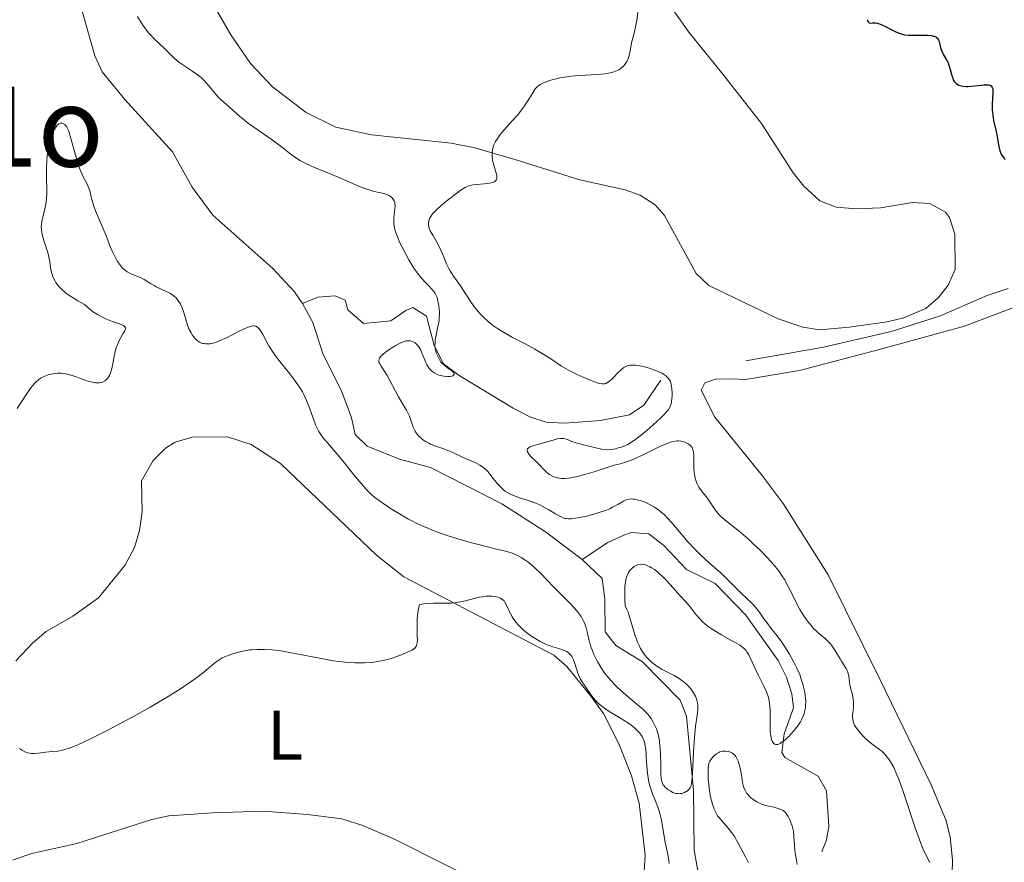
# Model space of a CAD drawing. Units: metres. Extents: x 628068 to 632577, y 4673688 to 4676740.
# Drawn here: x 629338 to 629479, y 4675435 to 4675556 of the extents above; entities that cross this region are included whole.
import ezdxf
from ezdxf.enums import TextEntityAlignment as Align

# ---------------------------------------------------------------- set-up
doc = ezdxf.new("R2010")
doc.units = ezdxf.units.M
doc.header["$MEASUREMENT"] = 0
doc.linetypes.add('DGN Style 3', pattern=[75.75372, 54.1098, -21.64392])
for name, color, linetype, lineweight in [('Carátula', 7, 'Continuous', 0), ('Elementos auxiliares', 7, 'Continuous', 0), ('Entidades rústicas y varios', 7, 'Continuous', 0), ('Hidrografía', 7, 'Continuous', 0), ('Relieve y altimetría', 7, 'Continuous', 0), ('Textos de rotulación', 7, 'Continuous', 0)]:
    doc.layers.add(name, color=color, linetype=linetype, lineweight=lineweight)
doc.styles.add('Style-arialn', font='arialn.shx', dxfattribs={"bigfont": 'arialnbig.shx'})
doc.styles.add('Style-times', font='times.shx', dxfattribs={"bigfont": 'timesbig.shx'})

msp = doc.modelspace()

# ---------------------------------------------------------------- linework, layer by layer
at = {"layer": 'Carátula', "color": 7, "linetype": 'Continuous', "lineweight": 0}
msp.add_3dface([(628122.61, 4673687.67), (632576.84, 4673770.3), (632521.75, 4676739.8), (628067.52, 4676657.17)], dxfattribs=at)
at = {"layer": 'Elementos auxiliares', "color": 250, "linetype": 'Continuous', "lineweight": 0}
msp.add_3dface([(628980.13, 4674097.63), (632419.77, 4674161.44), (632376.26, 4676474.59), (628937.75, 4676410.74)], dxfattribs=at)
at = {"layer": 'Entidades rústicas y varios', "color": 92, "linetype": 'Continuous', "lineweight": 0}
for points in [[(629428.53, 4675561.84, 370.17), (629434.15, 4675553.85, 370.41), (629439.03, 4675547.8, 370.89), (629444.59, 4675540.75, 371.65), (629449.14, 4675533.68, 372.14), (629450.67, 4675531.73, 372.1), (629452.96, 4675529.66, 371.87), (629455.28, 4675528.74, 371.68), (629458.2, 4675528.51, 371.63), (629461.66, 4675528.62, 371.68), (629466.24, 4675529.38, 371.84), (629468.73, 4675529.26, 371.93), (629470.97, 4675528.03, 372.06), (629471.55, 4675527.26, 372.08), (629472.32, 4675524.83, 372.06), (629472.36, 4675519.78, 372.01), (629471.36, 4675517.51, 371.94), (629470.05, 4675515.82, 371.84), (629468.16, 4675514.16, 371.72), (629465, 4675512.85, 371.57), (629462.62, 4675512.29, 371.42), (629457.18, 4675511.52, 371.21), (629452.94, 4675511.1, 371.19), (629450.49, 4675511.51, 371.13), (629446.97, 4675512.72, 371.1), (629437, 4675517.47, 370.89), (629435.21, 4675519.19, 370.96), (629430.64, 4675527.51, 371.26), (629429.31, 4675529.08, 371.21), (629427.18, 4675530.47, 371.15), (629425.01, 4675531.22, 371.18), (629418.52, 4675532.64, 371.14), (629409.03, 4675535.63, 370.24), (629403.45, 4675537.24, 369.86), (629400.04, 4675537.94, 369.41), (629388.62, 4675539.1, 368.88), (629383.49, 4675540.2, 368.58), (629379.2, 4675542.34, 367.14), (629374.37, 4675546, 367.77), (629371.25, 4675549.35, 367.56), (629368.4, 4675553.46, 367.67)], [(629368.4, 4675553.46, 367.67), (629364.47, 4675560.29, 367.8)], [(629485.92, 4675516.27, 372.08), (629473.74, 4675511.63, 371.78), (629461.34, 4675508.24, 371.48), (629450.02, 4675505.27, 371.32), (629442.29, 4675503.98, 370.95), (629440.34, 4675504.08, 370.79), (629437.96, 4675504.04, 370.57), (629436.43, 4675503.5, 370.38), (629435.94, 4675502.47, 370.28), (629437.88, 4675498.59, 370.44), (629444.66, 4675490.2, 370.68), (629447.68, 4675486.21, 370.66), (629454.16, 4675475.95, 370.97), (629461.62, 4675460.88, 371.33), (629468.93, 4675445.79, 371.76), (629471.05, 4675440.78, 372.11), (629471.67, 4675438.34, 372.16), (629472, 4675435.01, 372.05), (629471.9, 4675431.09, 372.25)], [(629337.56, 4675463.59, 369.7), (629340, 4675466.19, 369.59), (629341.91, 4675467.8, 369.52), (629345.72, 4675470.03, 369.43), (629349.42, 4675472.65, 369.36), (629353.2, 4675477.28, 369.27), (629354.57, 4675479.89, 369.26), (629355.28, 4675482.31, 369.23), (629355.67, 4675485.01, 369.17), (629355.6, 4675489.44, 369.25), (629357.25, 4675492.36, 369.23), (629359.05, 4675494.12, 369.18), (629360.44, 4675494.97, 369.18), (629362.84, 4675495.73, 369.23), (629367.91, 4675495.78, 369.08), (629371.34, 4675494.65, 369.26), (629375.53, 4675491.92, 369.5), (629389.32, 4675478.78, 369.81), (629393.22, 4675475.66, 368.9), (629414.76, 4675464.41, 369.32), (629416.63, 4675462.79, 369.75), (629420.14, 4675458.46, 369.77), (629421.88, 4675456.03, 370.88), (629424.16, 4675451.6, 371.44), (629425.93, 4675447.1, 371.84), (629427.04, 4675443.18, 372.3), (629427.9, 4675435.72, 372.09), (629427.15, 4675424.17, 372.95)], [(629405.97, 4675430.9, 372.72), (629392, 4675437.93, 372.17), (629387.34, 4675439.98, 372.19), (629384.35, 4675440.91, 371.96), (629379.39, 4675441.56, 371.64), (629373.06, 4675442.01, 371.47), (629365.78, 4675441.78, 371.43), (629359.49, 4675441.33, 371.33), (629357.05, 4675440.83, 371.25), (629346.28, 4675437.36, 371.01), (629339.67, 4675435.88, 371.03), (629337.13, 4675434.99, 371.04)]]:
    msp.add_polyline3d(points, dxfattribs=at)
at = {"layer": 'Hidrografía', "color": 142, "linetype": 'DGN Style 3', "lineweight": 13}
for points in [[(629336.21, 4675565.7, 360.44), (629339.45, 4675565.6, 360.52), (629341.78, 4675564.83, 360.68), (629345.2, 4675561.78, 360.71), (629346.19, 4675559.92, 360.68), (629348.9, 4675550.44, 360.91), (629349.96, 4675548.17, 360.99), (629353.18, 4675544.17, 361.06), (629360.04, 4675536.67, 361.21), (629362.85, 4675531.61, 361.21), (629365.82, 4675527.59, 361.14), (629374.45, 4675519.9, 361.21), (629377.57, 4675516.55, 361.21), (629378.71, 4675514.92, 361.25)], [(629442.35, 4675506.66, 370.31), (629453.46, 4675508.62, 370.62), (629463.2, 4675510.88, 370.89), (629470.13, 4675513.06, 371.15), (629476.98, 4675516.07, 371.71), (629479.96, 4675517.07, 371.84)], [(629378.71, 4675514.92, 361.25), (629380.91, 4675515.81, 361.25), (629383.4, 4675516.02, 361.5), (629384.83, 4675515.37, 361.73), (629385.2, 4675514.01, 361.96), (629387.44, 4675512.01, 361.96), (629391.35, 4675512.41, 362.08), (629393.53, 4675513.91, 361.91), (629394.55, 4675514.34, 362.08), (629396.51, 4675513.08, 363.05), (629397.59, 4675508.86, 364.75), (629398.93, 4675506.25, 364.82), (629401.16, 4675504.55, 364.91), (629408.93, 4675499.88, 365.28), (629411.32, 4675498.61, 365.63), (629413.67, 4675497.86, 365.99), (629416.37, 4675497.74, 366.37), (629421.49, 4675498.12, 366.94), (629425.64, 4675498.91, 366.83), (629427.7, 4675500.29, 366.72), (629430.14, 4675503.89, 366.97)], [(629378.71, 4675514.92, 361.25), (629380.2, 4675512.17, 361.36), (629381.65, 4675507.6, 361.52), (629384.29, 4675502.37, 361.74), (629385.72, 4675498.48, 361.74), (629386.27, 4675496.1, 361.9), (629388, 4675494.43, 361.97), (629392.62, 4675492.53, 362.05), (629397.08, 4675491.35, 362.05), (629407.29, 4675486.15, 362.1), (629413.58, 4675482.1, 362.28), (629418.82, 4675478.14, 362.53)], [(629418.82, 4675478.14, 362.53), (629422.52, 4675480.59, 362.76), (629424.8, 4675481.66, 362.75), (629425.9, 4675482.01, 362.76), (629428.4, 4675481.84, 362.98), (629430.58, 4675480.17, 363.34), (629433.83, 4675476.7, 363.72), (629437.95, 4675474.72, 363.72), (629442.34, 4675470.17, 364.08), (629446.99, 4675463.65, 364.43), (629448.17, 4675461.27, 364.53), (629448.92, 4675458.88, 364.61), (629449.15, 4675456.87, 364.67), (629447.85, 4675453.11, 364.67), (629447.51, 4675450.44, 364.47), (629447.91, 4675449.7, 364.43), (629450.32, 4675448.38, 365.39), (629452.72, 4675447.06, 365.63), (629453.91, 4675444.94, 366.11), (629454.26, 4675439.81, 366.93), (629453.9, 4675437.89, 367.06), (629453.25, 4675436.18, 367.06)], [(629418.82, 4675478.14, 362.53), (629421.7, 4675475.43, 362.65), (629422.08, 4675472.44, 362.65), (629422.16, 4675467.78, 362.89), (629423.66, 4675465.79, 362.96), (629427.52, 4675463.45, 363.04), (629432.89, 4675457.93, 363.73), (629433.83, 4675455.64, 364.13), (629434.81, 4675445.02, 365.1), (629434.92, 4675436.41, 365.74), (629435.91, 4675430.91, 366.09)]]:
    msp.add_polyline3d(points, dxfattribs=at)
at = {"layer": 'Relieve y altimetría', "color": 36, "linetype": 'Continuous', "lineweight": 0, "flags": 128}
for points, elevation in [([(629355.01, 4675556.12), (629355.31, 4675555.6), (629355.78, 4675554.85), (629356.29, 4675554.14), (629356.56, 4675553.81), (629356.83, 4675553.5), (629357.37, 4675552.94), (629358.9, 4675551.53), (629360.18, 4675550.22), (629360.68, 4675549.78), (629360.96, 4675549.55), (629361.96, 4675548.87), (629362.95, 4675548.22), (629363.44, 4675547.87), (629364.13, 4675547.33), (629364.45, 4675547.04), (629365.01, 4675546.44), (629365.97, 4675545.27), (629366.39, 4675544.76), (629366.6, 4675544.53), (629367.01, 4675544.14), (629368.22, 4675543.1), (629369.66, 4675541.77), (629370.35, 4675541.2), (629370.75, 4675540.89), (629372.2, 4675539.86), (629374.32, 4675538.39), (629375.28, 4675537.7), (629376.09, 4675537.06), (629377.05, 4675536.3), (629377.53, 4675535.95), (629378.33, 4675535.43), (629378.78, 4675535.18), (629379.28, 4675534.93), (629380.4, 4675534.44), (629382.91, 4675533.43), (629384.16, 4675532.91), (629385.35, 4675532.38), (629386.88, 4675531.71), (629387.64, 4675531.41), (629388.42, 4675531.15), (629388.82, 4675531.03), (629389.43, 4675530.88), (629389.75, 4675530.83), (629390.32, 4675530.71), (629390.79, 4675530.56), (629391.05, 4675530.44), (629391.2, 4675530.35), (629391.46, 4675530.16), (629391.67, 4675529.93), (629391.78, 4675529.77), (629391.84, 4675529.65), (629391.93, 4675529.41), (629391.97, 4675529.23), (629391.99, 4675528.85), (629391.97, 4675528.47), (629391.87, 4675527.73), (629391.8, 4675527.07)], 365), ([(629426.86, 4675557.1), (629426.67, 4675555.51), (629426.56, 4675554.79)], 370), ([(629426.56, 4675554.79), (629426.35, 4675553.88), (629426.06, 4675552.83), (629425.93, 4675552.3), (629425.82, 4675551.72), (629425.66, 4675550.91), (629425.56, 4675550.51), (629425.37, 4675549.93), (629425.24, 4675549.65), (629425.06, 4675549.34), (629424.95, 4675549.2), (629424.77, 4675548.99), (629424.46, 4675548.71), (629424.08, 4675548.46), (629423.86, 4675548.35), (629423.37, 4675548.16), (629423.09, 4675548.07), (629422.63, 4675547.97), (629422.11, 4675547.88), (629420.97, 4675547.77), (629418.45, 4675547.62), (629417.22, 4675547.52), (629416.65, 4675547.45), (629415.61, 4675547.28), (629414.7, 4675547.06), (629414.17, 4675546.9), (629413.85, 4675546.79), (629413.3, 4675546.58), (629412.82, 4675546.33), (629412.63, 4675546.2), (629412.3, 4675545.92), (629412.11, 4675545.7), (629411.74, 4675545.16), (629411.06, 4675544.01), (629410.58, 4675543.29), (629409.98, 4675542.49), (629409.63, 4675542.05), (629408.81, 4675541.13), (629407.63, 4675539.82), (629407.09, 4675539.16), (629406.62, 4675538.49), (629406.42, 4675538.16), (629406.18, 4675537.68), (629406.02, 4675537.2), (629405.95, 4675536.89), (629405.92, 4675536.69), (629405.9, 4675536.3), (629405.9, 4675536.01), (629405.97, 4675535.47), (629406.09, 4675534.96), (629406.36, 4675534.11), (629406.54, 4675533.48), (629406.58, 4675533.23), (629406.59, 4675532.94), (629406.57, 4675532.82), (629406.49, 4675532.62), (629406.42, 4675532.53), (629406.24, 4675532.38), (629405.99, 4675532.27), (629405.79, 4675532.2), (629405.3, 4675532.11), (629403.19, 4675531.93), (629402.68, 4675531.83), (629402.44, 4675531.75), (629402.04, 4675531.55), (629401.81, 4675531.42), (629401.27, 4675531.05), (629400.83, 4675530.73), (629399.82, 4675529.96), (629399.05, 4675529.33), (629398.04, 4675528.45), (629397.78, 4675528.2), (629397.37, 4675527.77), (629397.1, 4675527.41), (629396.98, 4675527.2), (629396.92, 4675527.06), (629396.83, 4675526.8), (629396.77, 4675526.4), (629396.78, 4675526.19), (629396.83, 4675525.87), (629396.94, 4675525.51), (629397.03, 4675525.32), (629397.38, 4675524.71), (629397.99, 4675523.7), (629398.31, 4675523.09), (629398.77, 4675522.05), (629399.37, 4675520.59), (629399.7, 4675519.9), (629399.88, 4675519.59), (629400.25, 4675518.99), (629401.45, 4675517.31), (629402.06, 4675516.36), (629402.94, 4675515), (629403.44, 4675514.31), (629403.94, 4675513.7), (629404.21, 4675513.4), (629404.63, 4675512.97), (629405.33, 4675512.33), (629406.11, 4675511.71), (629406.53, 4675511.42), (629406.97, 4675511.13)], 370), ([(629347.9, 4675531.81), (629347.64, 4675532.32), (629347.23, 4675533.09), (629347.01, 4675533.54), (629346.67, 4675534.35), (629346.51, 4675534.81), (629346.19, 4675535.84), (629345.39, 4675538.8), (629345.09, 4675539.73), (629344.92, 4675540.13), (629344.81, 4675540.32), (629344.73, 4675540.42), (629344.57, 4675540.58), (629344.39, 4675540.71), (629344.29, 4675540.75), (629344.14, 4675540.79), (629343.98, 4675540.78), (629343.72, 4675540.68), (629343.63, 4675540.62), (629343.5, 4675540.5), (629343.23, 4675540.14), (629343.05, 4675539.82), (629342.81, 4675539.33), (629342.7, 4675539.05), (629342.47, 4675538.37), (629342.37, 4675538.01), (629342.28, 4675537.64), (629342.14, 4675536.86), (629342.03, 4675536.04), (629341.99, 4675535.46), (629341.95, 4675534.24), (629341.97, 4675532.76), (629342, 4675531.43), (629341.99, 4675530.79), (629341.94, 4675529.87), (629341.89, 4675529.45), (629341.75, 4675528.66), (629341.42, 4675527.31), (629341.28, 4675526.73), (629341.21, 4675526.2), (629341.2, 4675525.95), (629341.21, 4675525.45), (629341.26, 4675525.12), (629341.42, 4675524.41), (629341.71, 4675523.53), (629342.13, 4675522.23), (629342.3, 4675521.57), (629342.41, 4675520.9), (629342.54, 4675520), (629342.63, 4675519.55), (629342.82, 4675518.87), (629342.96, 4675518.52), (629343.17, 4675518.1), (629343.3, 4675517.89), (629343.53, 4675517.56), (629343.99, 4675517.05), (629344.61, 4675516.5), (629344.99, 4675516.21), (629345.9, 4675515.6), (629346.45, 4675515.27), (629347.39, 4675514.75), (629348.06, 4675514.16), (629348.51, 4675513.82), (629348.8, 4675513.62), (629349.38, 4675513.25), (629349.79, 4675513.02), (629350.58, 4675512.64), (629351.3, 4675512.36), (629352.42, 4675511.96), (629352.94, 4675511.74), (629353.11, 4675511.64), (629353.19, 4675511.57), (629353.28, 4675511.42), (629353.29, 4675511.27), (629353.26, 4675511.16), (629353.13, 4675510.9), (629352.92, 4675510.53), (629352.57, 4675509.92), (629352.38, 4675509.57), (629352.12, 4675508.98), (629352, 4675508.66), (629351.9, 4675508.33), (629351.72, 4675507.63), (629351.45, 4675506.22), (629351.31, 4675505.58), (629351.18, 4675505.09), (629351.1, 4675504.87), (629350.97, 4675504.57), (629350.75, 4675504.19), (629350.57, 4675503.98), (629350.47, 4675503.89), (629350.31, 4675503.78), (629349.98, 4675503.62), (629349.8, 4675503.57), (629349.49, 4675503.53), (629348.97, 4675503.53), (629348.38, 4675503.63), (629348.06, 4675503.72), (629347.72, 4675503.82), (629346.99, 4675504.08), (629345.96, 4675504.46)], 365), ([(629395.02, 4675483.38), (629394.47, 4675483.66), (629393.92, 4675483.95), (629392.84, 4675484.55), (629391.81, 4675485.17), (629391.16, 4675485.58), (629390.01, 4675486.36), (629389.07, 4675487.06), (629388.66, 4675487.41), (629388.06, 4675487.97), (629387.77, 4675488.28), (629387.14, 4675488.99), (629386.06, 4675490.32), (629384.49, 4675492.3), (629383.71, 4675493.24), (629382.26, 4675494.88), (629381.62, 4675495.68), (629381.23, 4675496.24), (629381.06, 4675496.53), (629380.81, 4675497), (629380.58, 4675497.5), (629380.17, 4675498.59), (629379.61, 4675500.17), (629379.28, 4675500.99), (629378.9, 4675501.82), (629378.68, 4675502.23), (629378.31, 4675502.84), (629378.04, 4675503.24), (629377.47, 4675504.04), (629376.86, 4675504.82), (629375.64, 4675506.31), (629374.82, 4675507.38), (629374.47, 4675507.88), (629373.86, 4675508.84), (629372.99, 4675510.43), (629372.65, 4675511), (629372.38, 4675511.37), (629372.23, 4675511.5), (629372.01, 4675511.64), (629371.76, 4675511.69), (629371.61, 4675511.69), (629371.37, 4675511.66), (629371.2, 4675511.61), (629370.79, 4675511.46), (629370.43, 4675511.31), (629369.61, 4675510.91), (629367.77, 4675509.97), (629366.89, 4675509.57), (629366.19, 4675509.3), (629365.86, 4675509.21), (629365.41, 4675509.12), (629365, 4675509.09), (629364.8, 4675509.1), (629364.51, 4675509.14), (629364.33, 4675509.18), (629363.99, 4675509.32), (629363.74, 4675509.47), (629363.58, 4675509.59), (629363.27, 4675509.87), (629363.13, 4675510.03), (629362.85, 4675510.4), (629362.69, 4675510.67), (629362.38, 4675511.27), (629362.19, 4675511.78), (629361.94, 4675512.6), (629361.63, 4675513.73), (629361.43, 4675514.29), (629361.2, 4675514.81), (629361.06, 4675515.06), (629360.82, 4675515.4), (629360.54, 4675515.7), (629360.33, 4675515.89), (629359.87, 4675516.22), (629359.63, 4675516.37), (629359.13, 4675516.63), (629357.69, 4675517.3), (629357.39, 4675517.46), (629356.87, 4675517.77), (629355.99, 4675518.34), (629355.56, 4675518.57), (629354.04, 4675519.15), (629353.7, 4675519.33), (629353.52, 4675519.44), (629353.27, 4675519.62), (629353.03, 4675519.83), (629352.88, 4675519.99), (629352.58, 4675520.34), (629352.16, 4675520.93), (629351.91, 4675521.35), (629351.47, 4675522.22), (629351.06, 4675523.17), (629350.55, 4675524.52), (629350.25, 4675525.27), (629349.71, 4675526.52), (629348.98, 4675528.22), (629348.69, 4675529), (629348.58, 4675529.35), (629348.42, 4675529.99), (629348.17, 4675531.08), (629348, 4675531.57), (629347.9, 4675531.81)], 365), ([(629391.8, 4675527.07), (629391.79, 4675526.75), (629391.81, 4675526.29), (629391.88, 4675525.83), (629391.94, 4675525.59), (629392.05, 4675525.21), (629392.36, 4675524.36), (629392.64, 4675523.71), (629393.36, 4675522.27), (629393.97, 4675521.16), (629394.6, 4675520.12), (629394.91, 4675519.66), (629395.22, 4675519.23), (629395.79, 4675518.52), (629396.32, 4675517.94), (629396.92, 4675517.32), (629397.17, 4675517.06), (629397.58, 4675516.57), (629397.74, 4675516.33), (629397.93, 4675515.95), (629398.01, 4675515.75), (629398.14, 4675515.29), (629398.27, 4675514.56), (629398.31, 4675514.16), (629398.34, 4675513.52), (629398.32, 4675512.87), (629398.29, 4675512.54), (629398.25, 4675512.22), (629398.13, 4675511.59), (629397.87, 4675510.34), (629397.76, 4675509.72), (629397.72, 4675509.16), (629397.71, 4675508.88), (629397.75, 4675508.46), (629397.83, 4675508.05), (629397.89, 4675507.84), (629398.06, 4675507.44), (629398.17, 4675507.24), (629398.3, 4675506.94), (629398.53, 4675506.47), (629398.98, 4675506.07), (629399.53, 4675505.65), (629399.98, 4675505.34), (629400.23, 4675505.19), (629400.42, 4675504.95), (629400.47, 4675504.85), (629400.48, 4675504.72), (629400.39, 4675504.6), (629400.27, 4675504.53), (629400.15, 4675504.49), (629399.85, 4675504.44), (629399.5, 4675504.42), (629398.98, 4675504.46), (629398.73, 4675504.5), (629398.24, 4675504.63), (629398.01, 4675504.72), (629397.69, 4675504.89), (629397.39, 4675505.09), (629397.25, 4675505.2), (629396.99, 4675505.46), (629396.87, 4675505.6), (629396.7, 4675505.84), (629396.55, 4675506.1), (629396.28, 4675506.66), (629395.83, 4675507.82), (629395.62, 4675508.31), (629395.51, 4675508.52), (629395.27, 4675508.86), (629395.02, 4675509.11), (629394.85, 4675509.23), (629394.5, 4675509.42), (629394.14, 4675509.53), (629393.94, 4675509.55), (629393.59, 4675509.52), (629393.17, 4675509.4), (629392.92, 4675509.3), (629392.64, 4675509.17), (629392.03, 4675508.85), (629391.61, 4675508.59), (629390.8, 4675508.06), (629390.3, 4675507.67), (629389.95, 4675507.34), (629389.83, 4675507.19), (629389.77, 4675507.09), (629389.68, 4675506.91), (629389.65, 4675506.73), (629389.66, 4675506.61), (629389.72, 4675506.37), (629389.79, 4675506.22), (629389.98, 4675505.9), (629390.52, 4675505.09), (629390.84, 4675504.57), (629392.41, 4675501.59), (629392.96, 4675500.68), (629393.64, 4675499.57), (629393.92, 4675499.02), (629394.03, 4675498.74), (629394.23, 4675498.17), (629394.48, 4675497.43), (629394.62, 4675497.07), (629394.87, 4675496.56)], 365), ([(629406.97, 4675511.13), (629407.89, 4675510.57), (629408.86, 4675510.04), (629410.76, 4675509.04), (629412.06, 4675508.33), (629412.84, 4675507.88), (629414.2, 4675507.04), (629415.88, 4675505.92), (629416.87, 4675505.34), (629418.11, 4675504.71), (629418.99, 4675504.3), (629420.11, 4675503.83), (629420.6, 4675503.64), (629421.15, 4675503.46), (629421.38, 4675503.4), (629421.69, 4675503.35), (629421.96, 4675503.36), (629422.09, 4675503.38), (629422.28, 4675503.43), (629422.4, 4675503.49), (629422.64, 4675503.64), (629422.83, 4675503.8), (629423.23, 4675504.17), (629424.06, 4675505.04), (629424.46, 4675505.43), (629424.82, 4675505.7), (629425, 4675505.81), (629425.28, 4675505.93), (629425.57, 4675506.01), (629425.73, 4675506.04), (629425.98, 4675506.06), (629426.55, 4675506.04), (629426.87, 4675505.99), (629427.58, 4675505.85), (629428.32, 4675505.64), (629428.82, 4675505.48), (629429.74, 4675505.13), (629430.26, 4675504.89), (629430.49, 4675504.76), (629430.8, 4675504.55), (629431.06, 4675504.33), (629431.17, 4675504.2), (629431.37, 4675503.93), (629431.45, 4675503.78), (629431.55, 4675503.53), (629431.63, 4675503.26), (629431.73, 4675502.65), (629431.75, 4675502.01), (629431.74, 4675501.6), (629431.66, 4675500.84), (629431.59, 4675500.44), (629431.53, 4675500.26), (629431.42, 4675500), (629431.17, 4675499.6), (629430.99, 4675499.38), (629430.5, 4675498.86), (629430.06, 4675498.44), (629429.01, 4675497.46), (629428.15, 4675496.7), (629426.92, 4675495.69), (629426.56, 4675495.42), (629425.93, 4675494.99), (629425.4, 4675494.68), (629425.07, 4675494.52), (629424.46, 4675494.28), (629423.86, 4675494.11), (629423.56, 4675494.04), (629423.12, 4675493.96), (629422.52, 4675493.91), (629421.99, 4675493.94), (629421.63, 4675494.01), (629420.78, 4675494.2), (629419.01, 4675494.6), (629418.17, 4675494.83), (629417.5, 4675495.06), (629416.84, 4675495.32), (629416.55, 4675495.42), (629416.19, 4675495.51), (629416, 4675495.53), (629415.71, 4675495.53), (629415.23, 4675495.46), (629414.68, 4675495.3), (629413.81, 4675495.02), (629413.34, 4675494.88), (629411.88, 4675494.5), (629411.49, 4675494.37), (629411.32, 4675494.3), (629411.09, 4675494.14), (629411.01, 4675494.05), (629410.95, 4675493.92), (629410.95, 4675493.7), (629410.99, 4675493.6), (629411.12, 4675493.36), (629411.24, 4675493.21), (629411.53, 4675492.88), (629412.31, 4675492.12), (629412.74, 4675491.68), (629413.33, 4675491.07), (629413.64, 4675490.77), (629413.98, 4675490.49), (629414.16, 4675490.36)], 370), ([(629345.96, 4675504.46), (629345.43, 4675504.63), (629344.91, 4675504.76), (629344.66, 4675504.81), (629344.28, 4675504.86), (629344.03, 4675504.88), (629343.55, 4675504.88), (629342.88, 4675504.8), (629342.46, 4675504.72), (629342.2, 4675504.64), (629341.72, 4675504.48), (629341.3, 4675504.29), (629341.11, 4675504.18), (629340.83, 4675503.98), (629340.41, 4675503.61), (629340.2, 4675503.37), (629339.72, 4675502.78), (629338.9, 4675501.59), (629337.72, 4675499.83)], 365), ([(629394.87, 4675496.56), (629395.02, 4675496.31), (629395.38, 4675495.87), (629395.81, 4675495.47), (629396.13, 4675495.24), (629396.35, 4675495.09), (629396.82, 4675494.83), (629397.09, 4675494.71), (629397.66, 4675494.48), (629398.85, 4675494.08), (629399.45, 4675493.86), (629400.35, 4675493.47), (629401.57, 4675492.89), (629402.2, 4675492.6), (629403.49, 4675492.05), (629404.13, 4675491.71), (629404.55, 4675491.44), (629404.75, 4675491.28), (629405.05, 4675491.01), (629405.33, 4675490.71), (629405.89, 4675490.02), (629406.67, 4675489.03), (629407.1, 4675488.56), (629407.58, 4675488.12), (629407.85, 4675487.93), (629408.27, 4675487.67), (629408.57, 4675487.51), (629409.2, 4675487.24), (629409.86, 4675487), (629411.21, 4675486.57), (629412.2, 4675486.22), (629412.67, 4675486.02), (629413.54, 4675485.58), (629414.07, 4675485.27), (629415.01, 4675484.7), (629415.61, 4675484.35), (629416.12, 4675484.12), (629416.36, 4675484.05), (629416.53, 4675484.01), (629416.86, 4675483.98), (629417.24, 4675483.98), (629417.52, 4675484.01), (629418.18, 4675484.12), (629419.46, 4675484.39), (629420.18, 4675484.56), (629421.28, 4675484.88), (629422.32, 4675485.24), (629422.79, 4675485.44), (629423.21, 4675485.65), (629423.94, 4675486.06), (629424.77, 4675486.54), (629425.17, 4675486.71), (629425.58, 4675486.81), (629425.81, 4675486.84), (629426.16, 4675486.83), (629426.41, 4675486.8), (629426.92, 4675486.68), (629427.19, 4675486.61), (629427.72, 4675486.41), (629428.25, 4675486.17), (629428.59, 4675486), (629429.22, 4675485.64), (629429.83, 4675485.23), (629430.11, 4675485.01), (629430.64, 4675484.54), (629431, 4675484.18), (629431.79, 4675483.32), (629434.07, 4675480.65), (629434.9, 4675479.74), (629435.31, 4675479.32), (629435.71, 4675478.92), (629436.48, 4675478.19), (629437.95, 4675476.9), (629438.68, 4675476.26), (629439.75, 4675475.23), (629441.1, 4675473.88), (629441.7, 4675473.28), (629443.14, 4675471.92), (629443.71, 4675471.31), (629444.23, 4675470.64), (629444.93, 4675469.63), (629445.32, 4675469.09), (629445.98, 4675468.24), (629446.97, 4675466.98), (629447.49, 4675466.27), (629448.26, 4675465.09), (629448.59, 4675464.54), (629449.21, 4675463.43), (629449.62, 4675462.63), (629450.06, 4675461.62), (629450.24, 4675461.13), (629450.48, 4675460.41), (629450.58, 4675460.05), (629450.74, 4675459.3), (629450.86, 4675458.6), (629450.9, 4675458.24), (629450.93, 4675457.69), (629450.91, 4675457.13), (629450.88, 4675456.85), (629450.77, 4675456.27), (629450.69, 4675455.99)], 365), ([(629414.16, 4675490.36), (629414.56, 4675490.13), (629414.77, 4675490.03), (629415.12, 4675489.91), (629415.59, 4675489.82), (629415.86, 4675489.79), (629416.32, 4675489.79), (629416.87, 4675489.84), (629417.19, 4675489.89), (629418.32, 4675490.12), (629419.02, 4675490.3), (629420.69, 4675490.78), (629421.69, 4675491.1), (629423.42, 4675491.67), (629424.31, 4675491.88), (629424.89, 4675492.05), (629426.01, 4675492.46), (629426.55, 4675492.68), (629427.59, 4675493.15), (629430.18, 4675494.45), (629430.68, 4675494.68), (629431.5, 4675494.99), (629431.73, 4675495.06), (629432.13, 4675495.14), (629432.47, 4675495.18), (629432.67, 4675495.18), (629433.02, 4675495.14), (629433.21, 4675495.1), (629433.56, 4675495), (629433.88, 4675494.86), (629434.06, 4675494.76), (629434.38, 4675494.51), (629434.54, 4675494.32), (629434.61, 4675494.22), (629434.69, 4675494.05), (629434.79, 4675493.74), (629434.82, 4675493.57), (629434.86, 4675493.15), (629434.88, 4675492.38), (629434.88, 4675491.2), (629434.92, 4675490.62), (629434.95, 4675490.35), (629435.04, 4675489.84), (629435.18, 4675489.38), (629435.29, 4675489.09), (629435.57, 4675488.55), (629435.97, 4675487.99), (629436.58, 4675487.22), (629436.9, 4675486.79), (629437.92, 4675485.29), (629438.31, 4675484.79), (629438.52, 4675484.55), (629438.74, 4675484.33), (629439.25, 4675483.89), (629440.53, 4675482.89), (629441.37, 4675482.21), (629442.69, 4675481.06), (629443.4, 4675480.41), (629444.46, 4675479.39), (629445.45, 4675478.37), (629445.9, 4675477.88), (629446.3, 4675477.42), (629447, 4675476.56), (629447.56, 4675475.77), (629447.87, 4675475.26), (629448.42, 4675474.28), (629448.96, 4675473.17), (629449.68, 4675471.69), (629450.08, 4675470.95), (629450.54, 4675470.22), (629451.2, 4675469.28), (629451.54, 4675468.85), (629452.06, 4675468.26), (629452.31, 4675468), (629452.56, 4675467.77), (629453.05, 4675467.35), (629453.67, 4675466.84), (629453.97, 4675466.58), (629454.4, 4675466.12), (629454.61, 4675465.86), (629455.01, 4675465.28), (629455.39, 4675464.67), (629455.85, 4675463.89), (629456.06, 4675463.54), (629456.76, 4675462.42), (629456.91, 4675462.1), (629456.97, 4675461.94), (629457.09, 4675461.38), (629457.2, 4675460.56), (629457.26, 4675460.15), (629457.41, 4675459.55), (629457.62, 4675458.77), (629457.7, 4675458.37), (629457.77, 4675457.74), (629457.78, 4675457.3), (629457.77, 4675457.01), (629457.72, 4675456.43), (629457.65, 4675455.86), (629457.64, 4675455.57), (629457.67, 4675455.12), (629457.76, 4675454.79)], 370), ([(629430.31, 4675462.37), (629432.04, 4675461.48), (629432.78, 4675461.05), (629433.21, 4675460.74), (629433.48, 4675460.53), (629433.96, 4675460.1), (629434.42, 4675459.6), (629434.68, 4675459.25), (629434.83, 4675459.01), (629435.1, 4675458.53), (629435.29, 4675458.02), (629435.36, 4675457.76), (629435.43, 4675457.33), (629435.46, 4675456.87), (629435.44, 4675456.62), (629435.34, 4675455.77), (629435.1, 4675454.22), (629434.99, 4675453.17), (629434.86, 4675451.23), (629434.74, 4675448.53), (629434.68, 4675447.41), (629434.6, 4675446.34), (629434.54, 4675445.96), (629434.42, 4675445.55), (629434.35, 4675445.39), (629434.14, 4675445.12), (629433.9, 4675444.91), (629433.76, 4675444.82), (629433.53, 4675444.7), (629433.15, 4675444.57), (629432.88, 4675444.53), (629432.74, 4675444.52), (629432.52, 4675444.53), (629432.3, 4675444.57), (629431.87, 4675444.72), (629431.45, 4675444.93), (629431.19, 4675445.1), (629430.76, 4675445.46), (629430.54, 4675445.69), (629430.46, 4675445.82), (629430.35, 4675446.03), (629430.24, 4675446.44), (629430.2, 4675446.7), (629430.15, 4675447.37), (629430.12, 4675448.77), (629430.08, 4675450.22), (629430.04, 4675450.95), (629429.94, 4675451.97), (629429.88, 4675452.42), (629429.7, 4675453.2), (629429.49, 4675453.84), (629429.33, 4675454.2), (629429.03, 4675454.81), (629428.74, 4675455.31), (629428.57, 4675455.55), (629428.25, 4675455.93), (629427.81, 4675456.38), (629427.53, 4675456.64), (629426.44, 4675457.59), (629424.73, 4675459.06), (629423.93, 4675459.78), (629423.57, 4675460.13), (629422.95, 4675460.77), (629422.42, 4675461.38), (629422.11, 4675461.78), (629421.56, 4675462.58), (629421.07, 4675463.42), (629420.84, 4675463.85), (629420.53, 4675464.5), (629420.27, 4675465.17), (629420.15, 4675465.5), (629419.86, 4675466.49), (629419.55, 4675467.76), (629419.4, 4675468.34), (629419.15, 4675469.06), (629418.98, 4675469.41), (629418.67, 4675469.95), (629418.25, 4675470.54), (629417.99, 4675470.86), (629417.69, 4675471.2), (629417, 4675471.93), (629414.71, 4675474.23), (629412.85, 4675476.19), (629411.98, 4675477.02), (629411.17, 4675477.7), (629410.74, 4675478.01), (629410.1, 4675478.43), (629409.45, 4675478.78), (629409.13, 4675478.93), (629408.81, 4675479.05), (629408.15, 4675479.27), (629407.44, 4675479.44), (629406.32, 4675479.69), (629405.65, 4675479.85), (629403.19, 4675480.48), (629401.81, 4675480.87), (629399.76, 4675481.5), (629398.08, 4675482.08), (629397.28, 4675482.39), (629396.13, 4675482.87), (629395.02, 4675483.38)], 365), ([(629450.69, 4675455.99), (629450.53, 4675455.56), (629450.33, 4675455.13), (629450.17, 4675454.84), (629449.8, 4675454.29), (629449.6, 4675454.02), (629449.19, 4675453.51), (629448.76, 4675453.03), (629448.48, 4675452.75), (629447.96, 4675452.27), (629447.47, 4675451.88), (629447.27, 4675451.74), (629447.14, 4675451.67), (629446.92, 4675451.59), (629446.72, 4675451.57), (629446.6, 4675451.59), (629446.4, 4675451.7), (629446.21, 4675451.91), (629446.13, 4675452.05), (629446.02, 4675452.32), (629445.9, 4675452.81), (629445.82, 4675453.44), (629445.8, 4675453.8), (629445.81, 4675454.61), (629445.83, 4675455.83), (629445.82, 4675456.47), (629445.78, 4675457.1), (629445.75, 4675457.41), (629445.68, 4675457.88), (629445.57, 4675458.32), (629445.48, 4675458.61), (629445.28, 4675459.17), (629444.91, 4675459.97), (629444.13, 4675461.49), (629443.61, 4675462.59), (629443.02, 4675463.92), (629442.75, 4675464.47), (629442.49, 4675464.88), (629442.36, 4675465.06), (629442.13, 4675465.31), (629441.7, 4675465.67), (629441.45, 4675465.85), (629440.81, 4675466.24), (629440, 4675466.68), (629438.75, 4675467.37), (629438.11, 4675467.74), (629437.2, 4675468.33), (629436.78, 4675468.64), (629436.4, 4675468.95), (629436.17, 4675469.16), (629435.76, 4675469.58), (629435.22, 4675470.21), (629434.34, 4675471.35), (629433.73, 4675472.06), (629432.92, 4675472.91), (629432.51, 4675473.34), (629431.89, 4675474.07), (629430.96, 4675475.13), (629430.43, 4675475.67), (629429.91, 4675476.15), (629429.63, 4675476.38), (629429.21, 4675476.7), (629428.78, 4675476.97), (629428.56, 4675477.1), (629428.14, 4675477.29), (629427.93, 4675477.36), (629427.62, 4675477.43), (629427.32, 4675477.46), (629427.14, 4675477.45), (629426.77, 4675477.37), (629426.6, 4675477.3), (629426.28, 4675477.12), (629425.99, 4675476.88), (629425.81, 4675476.7), (629425.7, 4675476.56), (629425.5, 4675476.27), (629425.33, 4675475.94), (629425.26, 4675475.76), (629425.16, 4675475.47), (629425.05, 4675474.93), (629424.98, 4675474.27), (629424.96, 4675473.88), (629424.95, 4675472.96), (629424.97, 4675472.42), (629425.01, 4675471.51), (629425.26, 4675470.96), (629425.42, 4675470.58), (629425.69, 4675469.78), (629426.42, 4675467.32), (629426.68, 4675466.56), (629426.82, 4675466.2), (629427.05, 4675465.7), (629427.21, 4675465.39), (629427.56, 4675464.82), (629427.74, 4675464.56), (629428.13, 4675464.08), (629428.53, 4675463.66), (629428.81, 4675463.41), (629429.37, 4675462.96), (629429.68, 4675462.75), (629430.31, 4675462.37)], 365), ([(629427.68, 4675452.2), (629427.61, 4675452.38), (629427.43, 4675452.72), (629427.21, 4675453.06), (629427.08, 4675453.24), (629426.85, 4675453.51), (629426.41, 4675453.94), (629425.84, 4675454.39), (629425.5, 4675454.64), (629424.25, 4675455.41), (629423.03, 4675456.15), (629422.44, 4675456.53), (629421.64, 4675457.1), (629421.3, 4675457.38), (629420.72, 4675457.94), (629420.27, 4675458.48), (629420.01, 4675458.83), (629419.55, 4675459.51), (629418.91, 4675460.46), (629418.61, 4675460.96), (629418.34, 4675461.51), (629418.22, 4675461.82), (629418, 4675462.47), (629417.72, 4675463.38), (629417.55, 4675463.82), (629417.35, 4675464.21), (629417.24, 4675464.38), (629417.04, 4675464.62), (629416.82, 4675464.81), (629416.65, 4675464.92), (629416.27, 4675465.1), (629415.63, 4675465.31), (629414.64, 4675465.59), (629414.1, 4675465.78), (629413.67, 4675465.95), (629412.81, 4675466.37), (629411.96, 4675466.88), (629411.42, 4675467.24), (629411.07, 4675467.49), (629410.44, 4675467.99), (629410.13, 4675468.27), (629409.6, 4675468.81), (629409.16, 4675469.33), (629408.93, 4675469.67), (629408.79, 4675469.9), (629408.55, 4675470.33), (629407.95, 4675471.67), (629407.74, 4675472.03), (629407.62, 4675472.19), (629407.48, 4675472.33), (629407.15, 4675472.56), (629406.78, 4675472.72), (629406.49, 4675472.8), (629406.29, 4675472.83), (629405.86, 4675472.88), (629405.61, 4675472.89), (629405.07, 4675472.87), (629404.51, 4675472.81), (629404.12, 4675472.75), (629403.33, 4675472.57), (629402.1, 4675472.21), (629401.39, 4675472.05), (629400.54, 4675471.93), (629400.06, 4675471.89), (629398.96, 4675471.87), (629397.43, 4675471.88), (629396.71, 4675471.85), (629396.09, 4675471.79), (629395.82, 4675471.73), (629395.48, 4675471.62), (629395.32, 4675470.93), (629395.25, 4675470.48), (629395.16, 4675469.62), (629395.14, 4675469.21), (629395.13, 4675468.44), (629395.17, 4675467.12), (629395.18, 4675466.6), (629395.15, 4675466.19), (629395.12, 4675466.01), (629395.05, 4675465.79), (629394.99, 4675465.66), (629394.83, 4675465.44), (629394.61, 4675465.26), (629394.42, 4675465.15), (629393.96, 4675464.92), (629393.04, 4675464.52), (629392.48, 4675464.31), (629391.55, 4675464), (629390.51, 4675463.71), (629389.97, 4675463.59), (629388.95, 4675463.43), (629388.42, 4675463.37), (629387.58, 4675463.31), (629386.7, 4675463.3), (629386.23, 4675463.31), (629385.27, 4675463.36), (629384.76, 4675463.41), (629383.96, 4675463.5), (629383.13, 4675463.62), (629381.39, 4675463.93), (629377.9, 4675464.62)], 370), ([(629377.9, 4675464.62), (629376.32, 4675464.91), (629375.61, 4675465.02), (629374.33, 4675465.18), (629373.24, 4675465.25), (629372.59, 4675465.25), (629372.19, 4675465.24), (629371.45, 4675465.2), (629371.06, 4675465.16), (629370.35, 4675465.05), (629369.7, 4675464.91), (629369.3, 4675464.81), (629368.57, 4675464.58), (629367.91, 4675464.34), (629367.61, 4675464.21), (629367.18, 4675464.01), (629366.6, 4675463.66), (629366.06, 4675463.26), (629365.15, 4675462.49), (629364.51, 4675461.97), (629363.34, 4675461.08), (629362.59, 4675460.54), (629361.19, 4675459.6), (629359.41, 4675458.48), (629358.37, 4675457.85), (629356.81, 4675456.94), (629354.53, 4675455.66), (629353.35, 4675455.01), (629350.74, 4675453.63), (629348.37, 4675452.43), (629347.34, 4675451.95), (629346.46, 4675451.56), (629345.95, 4675451.35), (629345.08, 4675451.03), (629344.71, 4675450.91), (629344.08, 4675450.75), (629343.58, 4675450.65), (629342.75, 4675450.57), (629341.87, 4675450.47), (629340.75, 4675450.33), (629340.25, 4675450.3), (629339.81, 4675450.31), (629339.6, 4675450.33), (629339.22, 4675450.4), (629338.98, 4675450.48), (629338.82, 4675450.55), (629338.52, 4675450.71), (629338.06, 4675451.03)], 370), ([(629457.76, 4675454.79), (629457.82, 4675454.62), (629457.94, 4675454.36), (629458.11, 4675454.08), (629458.55, 4675453.49), (629459.09, 4675452.89), (629459.47, 4675452.51), (629460.23, 4675451.84), (629460.98, 4675451.27), (629461.57, 4675450.83), (629461.85, 4675450.61), (629462.26, 4675450.22), (629462.62, 4675449.78), (629462.81, 4675449.53), (629463.1, 4675449.08), (629463.55, 4675448.27), (629464.02, 4675447.23), (629464.27, 4675446.61), (629464.53, 4675445.93), (629465.06, 4675444.43), (629466.59, 4675439.79), (629467.19, 4675438.06), (629467.54, 4675437.16), (629467.75, 4675436.65), (629468.16, 4675435.77), (629468.73, 4675434.66)], 370), ([(629431.32, 4675434.5), (629431.3, 4675434.87), (629431.2, 4675435.58), (629430.71, 4675437.8), (629430.21, 4675440.72), (629429.99, 4675441.7), (629429.86, 4675442.17), (629429.71, 4675442.61), (629429.38, 4675443.44), (629428.93, 4675444.52), (629428.72, 4675445.07), (629428.53, 4675445.66), (629428.45, 4675445.97), (629428.35, 4675446.46), (629428.21, 4675447.49), (629428.12, 4675448.54), (629428.04, 4675449.85), (629428, 4675450.42), (629427.94, 4675451.12), (629427.89, 4675451.41), (629427.78, 4675451.91), (629427.68, 4675452.2)], 370), ([(629443.07, 4675443.94), (629442.91, 4675444.09), (629442.63, 4675444.4), (629442.49, 4675444.57), (629442.27, 4675444.92), (629442.1, 4675445.28), (629442.01, 4675445.54), (629441.87, 4675446.12), (629441.74, 4675446.88), (629441.56, 4675447.98), (629441.44, 4675448.52), (629441.23, 4675449.18), (629441.1, 4675449.48), (629440.87, 4675449.88), (629440.69, 4675450.11), (629440.58, 4675450.21), (629440.42, 4675450.34), (629440.24, 4675450.44), (629440.11, 4675450.5), (629439.85, 4675450.59), (629439.43, 4675450.64), (629439.15, 4675450.64), (629438.96, 4675450.61), (629438.61, 4675450.52), (629438.43, 4675450.45), (629438.1, 4675450.26), (629437.82, 4675450.03), (629437.65, 4675449.87), (629437.38, 4675449.52), (629437.17, 4675449.18), (629437.09, 4675449), (629436.99, 4675448.66), (629436.94, 4675448.24), (629436.92, 4675447.98), (629436.91, 4675447.13), (629436.93, 4675446.64), (629437, 4675445.84), (629437.16, 4675444.6), (629437.3, 4675443.88), (629437.39, 4675443.53), (629437.53, 4675443.02), (629437.79, 4675442.3), (629438.1, 4675441.65), (629438.28, 4675441.36), (629438.48, 4675441.09), (629438.91, 4675440.58), (629439.56, 4675439.88), (629439.9, 4675439.49), (629440.43, 4675438.78), (629440.7, 4675438.37), (629441.23, 4675437.43), (629442.26, 4675435.46), (629442.73, 4675434.61)], 370), ([(629449.69, 4675434.38), (629449.58, 4675434.92), (629449.43, 4675436), (629449.33, 4675437.12), (629449.23, 4675438.45), (629449.16, 4675439.06), (629449.1, 4675439.34), (629448.97, 4675439.89), (629448.81, 4675440.39), (629448.68, 4675440.7), (629448.42, 4675441.24), (629448.12, 4675441.67), (629447.96, 4675441.86), (629447.67, 4675442.09), (629447.31, 4675442.28), (629447.1, 4675442.36), (629446.33, 4675442.57), (629445.16, 4675442.85), (629444.58, 4675443.04), (629444.31, 4675443.15), (629443.8, 4675443.42), (629443.34, 4675443.72), (629443.07, 4675443.94)], 370)]:
    msp.add_lwpolyline(points, dxfattribs=dict(at, elevation=elevation))
at = {"layer": 'Relieve y altimetría', "color": 36, "linetype": 'Continuous', "lineweight": 30, "elevation": 375, "flags": 128}
msp.add_lwpolyline([(629459.73, 4675555.67), (629459.85, 4675555.4), (629459.92, 4675555.3), (629460.05, 4675555.19), (629460.2, 4675555.14), (629460.5, 4675555.17), (629460.8, 4675555.19), (629460.97, 4675555.18), (629461.24, 4675555.13), (629461.74, 4675554.96), (629462.36, 4675554.67), (629463.3, 4675554.18), (629463.76, 4675553.95), (629464.34, 4675553.7), (629464.64, 4675553.61), (629465.11, 4675553.49), (629465.64, 4675553.42), (629465.94, 4675553.4), (629466.99, 4675553.4), (629468.41, 4675553.4), (629469, 4675553.35), (629469.23, 4675553.3), (629469.37, 4675553.26), (629469.6, 4675553.16), (629469.69, 4675553.1), (629469.84, 4675552.97), (629469.95, 4675552.83), (629470, 4675552.72), (629470.08, 4675552.49), (629470.18, 4675552.07), (629470.31, 4675551.46), (629470.44, 4675551.13), (629470.71, 4675550.62), (629471.15, 4675549.87), (629471.35, 4675549.47), (629471.44, 4675549.26), (629471.58, 4675548.83), (629471.88, 4675547.62), (629472.02, 4675547.2), (629472.1, 4675547.02), (629472.24, 4675546.78), (629472.42, 4675546.57), (629472.52, 4675546.48), (629472.74, 4675546.33), (629472.86, 4675546.26), (629473.08, 4675546.18), (629473.47, 4675546.08), (629473.94, 4675546.05), (629474.22, 4675546.05), (629475.19, 4675546.14), (629476.51, 4675546.29), (629477.04, 4675546.3), (629477.24, 4675546.27), (629477.36, 4675546.23), (629477.54, 4675546.13), (629477.71, 4675545.91), (629477.77, 4675545.7), (629477.79, 4675545.54), (629477.8, 4675545.17), (629477.69, 4675543.43), (629477.7, 4675542.72), (629477.72, 4675542.35), (629477.77, 4675541.97), (629477.9, 4675541.18), (629478.24, 4675539.59), (629478.4, 4675538.83), (629478.63, 4675537.44), (629478.79, 4675536.82), (629478.94, 4675536.44), (629479.04, 4675536.25), (629479.21, 4675535.99), (629479.41, 4675535.73), (629479.57, 4675535.57)], dxfattribs=at)

# ---------------------------------------------------------------- texts
at = {"layer": 'Entidades rústicas y varios', "color": 92, "linetype": 'Continuous', "lineweight": 0, "style": 'Style-arialn'}
msp.add_text('L', height=7, dxfattribs=at).set_placement((629376.19, 4675452.93, 370.78), align=Align.MIDDLE_CENTER)
at = {"layer": 'Textos de rotulación', "color": 250, "linetype": 'Continuous', "lineweight": 0, "style": 'Style-times'}
msp.add_text('El Ni%%241o', height=11.5, dxfattribs=at).set_placement((629301.49, 4675540.29, 369.65), align=Align.MIDDLE_CENTER)

doc.saveas('drawing.dxf')
